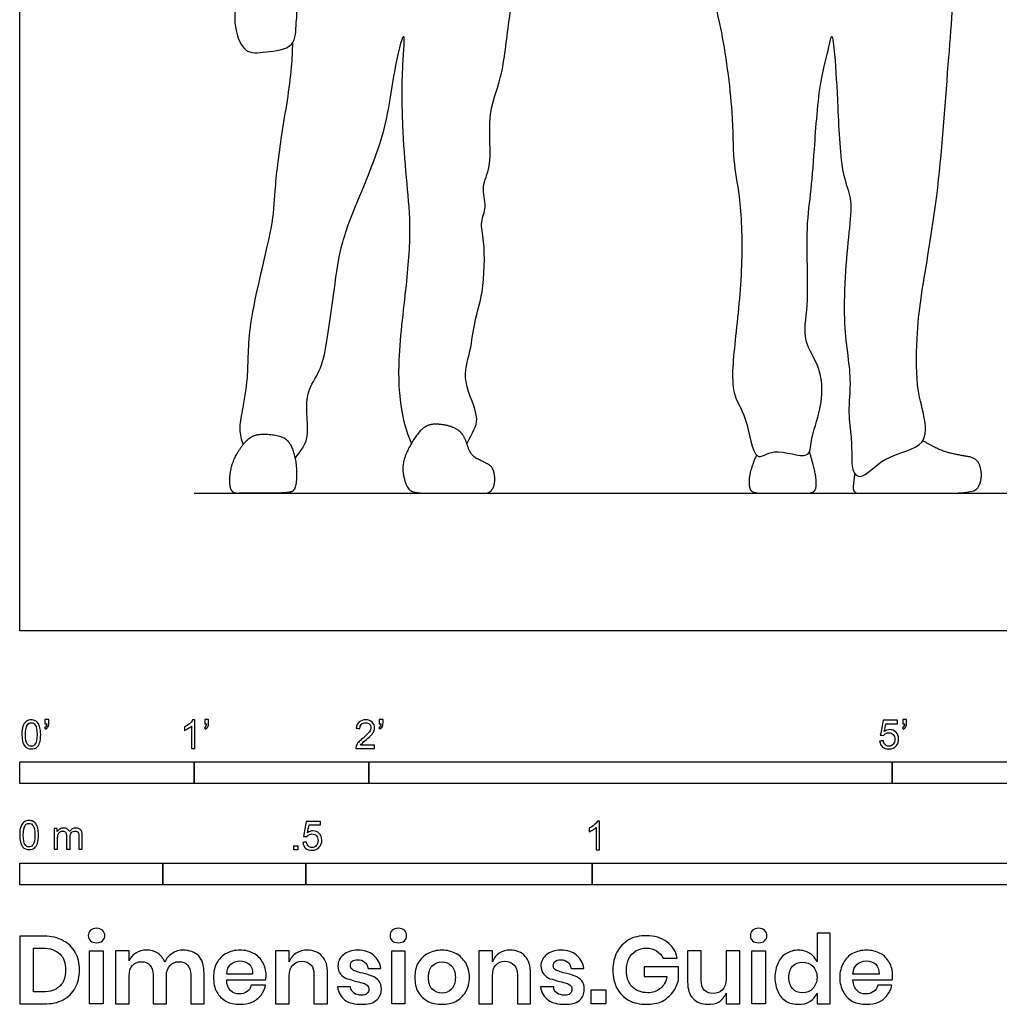
# Model space of a CAD drawing. Units: feet. Extents: x 0 to 10.2, y -2.1 to 7.6.
# Drawn here: x 0 to 5.6, y -2.1 to 3.5 of the extents above; entities that cross this region are included whole.
import ezdxf

# ---------------------------------------------------------------- set-up
doc = ezdxf.new("R2010")
doc.units = ezdxf.units.FT
doc.header["$MEASUREMENT"] = 0
for name, color, linetype, true_color in [('AG-DIAGRAM', 7, 'Continuous', 0xfecc66), ('AG-POP-CULTURE', 7, 'Continuous', 0x66ccff), ('N-SYMB', 7, 'Continuous', 0x800040), ('X-DIMENSIONS.GUIDE', 7, 'Continuous', 0x800080), ('X-VPRT', 6, 'Continuous', 0xff00ff)]:
    doc.layers.add(name, color=color, linetype=linetype, true_color=true_color)

msp = doc.modelspace()

# ---------------------------------------------------------------- linework, layer by layer
at = {"layer": 'AG-DIAGRAM'}
msp.add_lwpolyline([(1, 0.7892), (9.25, 0.7892)], dxfattribs=at)
at = {"layer": 'AG-POP-CULTURE'}
for points, knots in [([(4.0283, 3.8325), (4.0036, 3.7856), (3.959, 3.6733), (4.0255, 3.4517), (4.0909, 2.976), (4.0836, 2.7025), (4.1306, 2.4858), (4.1469, 2.1089), (4.1051, 1.7075), (4.0658, 1.3572), (4.1711, 1.241), (4.204, 0.9454), (4.3213, 1.0614), (4.5333, 0.9673), (4.5288, 1.1063), (4.6002, 1.2715), (4.6036, 1.5039), (4.4779, 1.6642), (4.5278, 1.8712), (4.5017, 2.2768), (4.5344, 2.5022), (4.555, 2.7616), (4.5798, 3.1479), (4.6358, 3.3266), (4.6553, 3.4458), (4.6742, 3.2702), (4.6885, 3.0076), (4.7039, 2.6195), (4.7718, 2.4813), (4.7529, 2.2992), (4.7022, 1.7823), (4.7723, 1.4548), (4.7433, 1.2565), (4.7669, 1.1125), (4.7681, 1.0071), (4.7669, 0.917), (4.8248, 0.8579), (4.9503, 1.0139), (5.209, 1.0458), (5.1837, 1.2442), (5.1332, 1.4073), (5.1414, 1.7213), (5.1675, 1.9461), (5.2716, 2.5186), (5.3152, 3.2121), (5.3658, 3.7702), (5.3352, 3.8764), (5.3247, 3.9249)], [0, 0, 0, 0, 0.398558, 0.876648, 1.57335, 2.097888, 2.5582, 3.167193, 3.823585, 4.391773, 4.797969, 5.269505, 5.584821, 6.013354, 6.31082, 6.744553, 7.218515, 7.645601, 8.09703, 8.733377, 9.213276, 9.723036, 10.348208, 10.798442, 11.045468, 11.370298, 11.921341, 12.541245, 12.917301, 13.331863, 14.055395, 14.643853, 15.080083, 15.456444, 15.783276, 16.079375, 16.302599, 16.71881, 17.199511, 17.587075, 18.014456, 18.560518, 19.042313, 19.790546, 20.660223, 21.389658, 21.7754, 21.7754, 21.7754, 21.7754]), ([(2.5628, 1.0731), (2.5947, 1.1389), (2.6537, 1.2152), (2.5251, 1.4293), (2.5872, 1.6025), (2.6033, 1.7795), (2.6613, 1.9375), (2.668, 2.2277), (2.636, 2.3413), (2.6799, 2.4304), (2.6417, 2.5516), (2.7134, 2.6645), (2.6723, 2.9561), (2.77, 3.1713), (2.7992, 3.4948), (2.8303, 3.66), (2.8443, 3.7446)], [0, 0, 0, 0, 0.342862, 0.813154, 1.23759, 1.649838, 2.0686, 2.603337, 2.94216, 3.24032, 3.577666, 3.931196, 4.457512, 4.950764, 5.512872, 6.019995, 6.019995, 6.019995, 6.019995]), ([(1.2545, 3.6223), (1.2377, 3.579), (1.2186, 3.491), (1.2777, 3.3005), (1.4101, 3.3204), (1.5854, 3.3344), (1.5805, 3.4877), (1.5999, 3.5867), (1.5219, 3.6458), (1.5003, 3.6689), (1.4881, 3.6796)], [0, 0, 0, 0, 0.373193, 0.780375, 1.122955, 1.511629, 1.869303, 2.181503, 2.47384, 2.694582, 2.694582, 2.694582, 2.694582]), ([(1.5786, 0.9884), (1.6105, 1.0345), (1.673, 1.0995), (1.6206, 1.3466), (1.7194, 1.4765), (1.7617, 1.6323), (1.8128, 2.0568), (1.8612, 2.3119), (2.1019, 2.8233), (2.1317, 3.1548), (2.2147, 3.5014), (2.1867, 3.2058), (2.1902, 2.9015), (2.2132, 2.5992), (2.2432, 2.3222), (2.2179, 1.9798), (2.1578, 1.5336), (2.1845, 1.2391), (2.224, 1.1234), (2.2443, 1.0742)], [0, 0, 0, 0, 0.345599, 0.827146, 1.21487, 1.616423, 2.257978, 2.792121, 3.524556, 4.152955, 4.611111, 5.0155, 5.603878, 6.151804, 6.673343, 7.261534, 7.939179, 8.484332, 8.868547, 8.868547, 8.868547, 8.868547]), ([(1.5629, 3.3692), (1.5618, 3.325), (1.5556, 3.158), (1.4974, 2.8528), (1.458, 2.5163), (1.4527, 2.3091), (1.2998, 1.7602), (1.3124, 1.4663), (1.2767, 1.2665), (1.2543, 1.1617), (1.2695, 1.0961), (1.2799, 1.068)], [0.756312, 0.756312, 0.756312, 0.756312, 0.995079, 1.620548, 2.190062, 2.65506, 3.401432, 3.959526, 4.395839, 4.725606, 5.003221, 5.003221, 5.003221, 5.003221])]:
    msp.add_open_spline(points, degree=3, knots=knots, dxfattribs=at)
for points in [[(2.5249, 0.7892), (2.415, 0.7892), (2.2604, 0.7892), (2.2145, 0.8228), (2.1847, 0.9597), (2.2685, 1.1231), (2.3433, 1.1892), (2.4432, 1.1811), (2.5052, 1.1594), (2.5486, 1.1175), (2.5865, 1.0008), (2.671, 0.9645), (2.7153, 0.9356), (2.7266, 0.8446), (2.696, 0.7892), (2.6348, 0.7892), (2.5249, 0.7892)], [(1.5341, 1.0912), (1.5086, 1.1182), (1.3782, 1.1326), (1.3058, 1.1058), (1.2295, 0.9976), (1.2002, 0.888), (1.21, 0.7892), (1.2752, 0.7892), (1.5295, 0.7892), (1.5836, 0.8052), (1.5895, 0.948), (1.5595, 1.0641), (1.5341, 1.0912)], [(4.7854, 0.9025), (4.7766, 0.8463), (4.7766, 0.7892), (4.8531, 0.7892), (5.1413, 0.7892), (5.4607, 0.7892), (5.5049, 0.8368), (5.5147, 0.9104), (5.4865, 0.9914), (5.3748, 1.0086), (5.2607, 1.038), (5.1753, 1.0911)], [(4.2221, 1.0083), (4.1833, 0.918), (4.1768, 0.8254), (4.201, 0.7892), (4.3298, 0.7892), (4.4715, 0.7892), (4.5528, 0.7892), (4.5689, 0.8407), (4.5528, 0.9373), (4.5257, 1.0294)]]:
    msp.add_open_spline(points, degree=2, dxfattribs=at)
at = {"layer": 'N-SYMB'}
for points in [[(0, -0.875), (0, -0.75), (1, -0.75), (1, -0.875)], [(1, -0.875), (1, -0.75), (2, -0.75), (2, -0.875)], [(2, -0.875), (2, -0.75), (5, -0.75), (5, -0.875)], [(5, -0.875), (5, -0.75), (10, -0.75), (10, -0.875)], [(1.5703, -1.2542), (1.5703, -1.2315), (1.593, -1.2315), (1.593, -1.2542)], [(0, -1.4554), (0, -1.3304), (0.8202, -1.3304), (0.8202, -1.4554)], [(0.8202, -1.4554), (0.8202, -1.3304), (1.6404, -1.3304), (1.6404, -1.4554)], [(1.6404, -1.4554), (1.6404, -1.3304), (3.2808, -1.3304), (3.2808, -1.4554)], [(3.2808, -1.4554), (3.2808, -1.3304), (6.5617, -1.3304), (6.5617, -1.4554)]]:
    msp.add_lwpolyline(points, close=True, dxfattribs=at)
for points, knots in [([(0.145, -0.5315), (0.145, -0.5236), (0.145, -0.5157), (0.145, -0.5077), (0.1522, -0.5077), (0.1595, -0.5077), (0.1667, -0.5077), (0.1667, -0.514), (0.1667, -0.5203), (0.1667, -0.5265), (0.1667, -0.5364), (0.1657, -0.5443), (0.1628, -0.5483), (0.1598, -0.5542), (0.1549, -0.5591), (0.1479, -0.5621), (0.1463, -0.5595), (0.1447, -0.5568), (0.143, -0.5542), (0.147, -0.5522), (0.1499, -0.5502), (0.1519, -0.5463), (0.1539, -0.5423), (0.1549, -0.5374), (0.1549, -0.5315), (0.1516, -0.5315), (0.1483, -0.5315), (0.145, -0.5315)], [0, 0, 0, 0, 1, 1, 1, 2, 2, 2, 3, 3, 3, 4, 4, 4, 5, 5, 5, 6, 6, 6, 7, 7, 7, 8, 8, 8, 9, 9, 9, 9]), ([(1.0603, -0.5315), (1.0603, -0.5236), (1.0603, -0.5157), (1.0603, -0.5077), (1.0675, -0.5077), (1.0748, -0.5077), (1.082, -0.5077), (1.082, -0.514), (1.082, -0.5203), (1.082, -0.5265), (1.082, -0.5364), (1.081, -0.5443), (1.0781, -0.5483), (1.0751, -0.5542), (1.0702, -0.5591), (1.0632, -0.5621), (1.0616, -0.5595), (1.06, -0.5568), (1.0583, -0.5542), (1.0623, -0.5522), (1.0652, -0.5502), (1.0672, -0.5463), (1.0692, -0.5423), (1.0702, -0.5374), (1.0702, -0.5315), (1.0669, -0.5315), (1.0636, -0.5315), (1.0603, -0.5315)], [0, 0, 0, 0, 1, 1, 1, 2, 2, 2, 3, 3, 3, 4, 4, 4, 5, 5, 5, 6, 6, 6, 7, 7, 7, 8, 8, 8, 9, 9, 9, 9]), ([(2.0603, -0.5315), (2.0603, -0.5236), (2.0603, -0.5157), (2.0603, -0.5077), (2.0675, -0.5077), (2.0748, -0.5077), (2.082, -0.5077), (2.082, -0.514), (2.082, -0.5203), (2.082, -0.5265), (2.082, -0.5364), (2.081, -0.5443), (2.0781, -0.5483), (2.0751, -0.5542), (2.0702, -0.5591), (2.0632, -0.5621), (2.0616, -0.5595), (2.06, -0.5568), (2.0583, -0.5542), (2.0623, -0.5522), (2.0652, -0.5502), (2.0672, -0.5463), (2.0692, -0.5423), (2.0702, -0.5374), (2.0702, -0.5315), (2.0669, -0.5315), (2.0636, -0.5315), (2.0603, -0.5315)], [0, 0, 0, 0, 1, 1, 1, 2, 2, 2, 3, 3, 3, 4, 4, 4, 5, 5, 5, 6, 6, 6, 7, 7, 7, 8, 8, 8, 9, 9, 9, 9]), ([(5.0603, -0.5315), (5.0603, -0.5236), (5.0603, -0.5157), (5.0603, -0.5077), (5.0675, -0.5077), (5.0748, -0.5077), (5.082, -0.5077), (5.082, -0.514), (5.082, -0.5203), (5.082, -0.5265), (5.082, -0.5364), (5.081, -0.5443), (5.0781, -0.5483), (5.0751, -0.5542), (5.0702, -0.5591), (5.0632, -0.5621), (5.0616, -0.5595), (5.06, -0.5568), (5.0583, -0.5542), (5.0623, -0.5522), (5.0652, -0.5502), (5.0672, -0.5463), (5.0692, -0.5423), (5.0702, -0.5374), (5.0702, -0.5315), (5.0669, -0.5315), (5.0636, -0.5315), (5.0603, -0.5315)], [0, 0, 0, 0, 1, 1, 1, 2, 2, 2, 3, 3, 3, 4, 4, 4, 5, 5, 5, 6, 6, 6, 7, 7, 7, 8, 8, 8, 9, 9, 9, 9]), ([(0.0126, -0.5927), (0.0126, -0.574), (0.0145, -0.5581), (0.0185, -0.5463), (0.0224, -0.5344), (0.0284, -0.5255), (0.0363, -0.5186), (0.0442, -0.5127), (0.0541, -0.5087), (0.0659, -0.5087), (0.0748, -0.5087), (0.0827, -0.5107), (0.0896, -0.5147), (0.0966, -0.5176), (0.1015, -0.5236), (0.1064, -0.5295), (0.1104, -0.5364), (0.1134, -0.5443), (0.1163, -0.5542), (0.1183, -0.5641), (0.1203, -0.5769), (0.1203, -0.5927), (0.1203, -0.6125), (0.1183, -0.6283), (0.1143, -0.6402), (0.1104, -0.652), (0.1045, -0.6609), (0.0966, -0.6678), (0.0887, -0.6738), (0.0788, -0.6757), (0.0659, -0.6757), (0.0501, -0.6757), (0.0383, -0.6718), (0.0294, -0.6599), (0.0185, -0.6461), (0.0126, -0.6244), (0.0126, -0.5927)], [0, 0, 0, 0, 1, 1, 1, 2, 2, 2, 3, 3, 3, 4, 4, 4, 5, 5, 5, 6, 6, 6, 7, 7, 7, 8, 8, 8, 9, 9, 9, 10, 10, 10, 11, 11, 11, 12, 12, 12, 12]), ([(0.0333, -0.5927), (0.0333, -0.6204), (0.0363, -0.6382), (0.0432, -0.6471), (0.0491, -0.656), (0.057, -0.6609), (0.0659, -0.6609), (0.0758, -0.6609), (0.0837, -0.656), (0.0896, -0.6471), (0.0956, -0.6382), (0.0995, -0.6204), (0.0995, -0.5927), (0.0995, -0.5661), (0.0956, -0.5483), (0.0896, -0.5394), (0.0837, -0.5305), (0.0758, -0.5255), (0.0659, -0.5255), (0.057, -0.5255), (0.0491, -0.5295), (0.0442, -0.5374), (0.0373, -0.5473), (0.0333, -0.5661), (0.0333, -0.5927)], [0, 0, 0, 0, 1, 1, 1, 2, 2, 2, 3, 3, 3, 4, 4, 4, 5, 5, 5, 6, 6, 6, 7, 7, 7, 8, 8, 8, 8]), ([(1.004, -0.6738), (0.9974, -0.6738), (0.9908, -0.6738), (0.9842, -0.6738), (0.9842, -0.6309), (0.9842, -0.5881), (0.9842, -0.5453), (0.9792, -0.5502), (0.9723, -0.5552), (0.9644, -0.5591), (0.9565, -0.5641), (0.9496, -0.568), (0.9437, -0.57), (0.9437, -0.5634), (0.9437, -0.5568), (0.9437, -0.5502), (0.9545, -0.5453), (0.9644, -0.5384), (0.9733, -0.5315), (0.9812, -0.5236), (0.9872, -0.5166), (0.9911, -0.5087), (0.9954, -0.5087), (0.9997, -0.5087), (1.004, -0.5087), (1.004, -0.5637), (1.004, -0.6188), (1.004, -0.6738)], [0, 0, 0, 0, 1, 1, 1, 2, 2, 2, 3, 3, 3, 4, 4, 4, 5, 5, 5, 6, 6, 6, 7, 7, 7, 8, 8, 8, 9, 9, 9, 9]), ([(2.0336, -0.655), (2.0336, -0.6613), (2.0336, -0.6675), (2.0336, -0.6738), (1.9977, -0.6738), (1.9618, -0.6738), (1.9259, -0.6738), (1.9249, -0.6698), (1.9259, -0.6649), (1.9279, -0.6599), (1.9308, -0.653), (1.9348, -0.6451), (1.9407, -0.6382), (1.9476, -0.6313), (1.9555, -0.6234), (1.9674, -0.6135), (1.9852, -0.5987), (1.997, -0.5868), (2.004, -0.5789), (2.0099, -0.57), (2.0128, -0.5621), (2.0128, -0.5542), (2.0128, -0.5463), (2.0099, -0.5394), (2.0049, -0.5344), (1.999, -0.5285), (1.9911, -0.5255), (1.9822, -0.5255), (1.9723, -0.5255), (1.9644, -0.5285), (1.9585, -0.5344), (1.9526, -0.5404), (1.9496, -0.5483), (1.9496, -0.5591), (1.9427, -0.5585), (1.9358, -0.5578), (1.9288, -0.5572), (1.9308, -0.5413), (1.9358, -0.5295), (1.9456, -0.5216), (1.9545, -0.5137), (1.9674, -0.5087), (1.9822, -0.5087), (1.998, -0.5087), (2.0109, -0.5137), (2.0198, -0.5226), (2.0296, -0.5315), (2.0336, -0.5423), (2.0336, -0.5552), (2.0336, -0.5611), (2.0326, -0.568), (2.0296, -0.574), (2.0267, -0.5809), (2.0227, -0.5868), (2.0168, -0.5947), (2.0099, -0.6016), (2, -0.6105), (1.9852, -0.6234), (1.9733, -0.6333), (1.9654, -0.6402), (1.9624, -0.6441), (1.9585, -0.6471), (1.9555, -0.651), (1.9536, -0.655), (1.9802, -0.655), (2.0069, -0.655), (2.0336, -0.655)], [0, 0, 0, 0, 1, 1, 1, 2, 2, 2, 3, 3, 3, 4, 4, 4, 5, 5, 5, 6, 6, 6, 7, 7, 7, 8, 8, 8, 9, 9, 9, 10, 10, 10, 11, 11, 11, 12, 12, 12, 13, 13, 13, 14, 14, 14, 15, 15, 15, 16, 16, 16, 17, 17, 17, 18, 18, 18, 19, 19, 19, 20, 20, 20, 21, 21, 21, 22, 22, 22, 22]), ([(4.9279, -0.6313), (4.9351, -0.6306), (4.9424, -0.63), (4.9496, -0.6293), (4.9506, -0.6402), (4.9545, -0.6471), (4.9605, -0.653), (4.9654, -0.658), (4.9723, -0.6609), (4.9812, -0.6609), (4.9901, -0.6609), (4.999, -0.657), (5.0059, -0.6491), (5.0119, -0.6421), (5.0158, -0.6323), (5.0158, -0.6204), (5.0158, -0.6085), (5.0119, -0.5997), (5.0059, -0.5927), (4.999, -0.5868), (4.9911, -0.5829), (4.9802, -0.5829), (4.9743, -0.5829), (4.9684, -0.5848), (4.9624, -0.5878), (4.9575, -0.5908), (4.9536, -0.5947), (4.9506, -0.5987), (4.9443, -0.598), (4.9381, -0.5973), (4.9318, -0.5967), (4.9371, -0.5684), (4.9424, -0.54), (4.9476, -0.5117), (4.975, -0.5117), (5.0023, -0.5117), (5.0296, -0.5117), (5.0296, -0.5183), (5.0296, -0.5249), (5.0296, -0.5315), (5.0076, -0.5315), (4.9855, -0.5315), (4.9634, -0.5315), (4.9605, -0.5463), (4.9575, -0.5611), (4.9545, -0.5759), (4.9644, -0.569), (4.9753, -0.5651), (4.9862, -0.5651), (5, -0.5651), (5.0119, -0.57), (5.0217, -0.5799), (5.0316, -0.5898), (5.0366, -0.6026), (5.0366, -0.6184), (5.0366, -0.6333), (5.0326, -0.6461), (5.0237, -0.657), (5.0138, -0.6708), (4.999, -0.6757), (4.9812, -0.6757), (4.9654, -0.6757), (4.9536, -0.6728), (4.9447, -0.6649), (4.9348, -0.656), (4.9298, -0.6451), (4.9279, -0.6313)], [0, 0, 0, 0, 1, 1, 1, 2, 2, 2, 3, 3, 3, 4, 4, 4, 5, 5, 5, 6, 6, 6, 7, 7, 7, 8, 8, 8, 9, 9, 9, 10, 10, 10, 11, 11, 11, 12, 12, 12, 13, 13, 13, 14, 14, 14, 15, 15, 15, 16, 16, 16, 17, 17, 17, 18, 18, 18, 19, 19, 19, 20, 20, 20, 21, 21, 21, 22, 22, 22, 22]), ([(0, -1.1696), (0, -1.1508), (0.002, -1.135), (0.0059, -1.1231), (0.0099, -1.1113), (0.0158, -1.1024), (0.0237, -1.0955), (0.0316, -1.0895), (0.0415, -1.0856), (0.0534, -1.0856), (0.0623, -1.0856), (0.0702, -1.0876), (0.0771, -1.0915), (0.084, -1.0945), (0.0889, -1.1004), (0.0939, -1.1063), (0.0978, -1.1133), (0.1008, -1.1212), (0.1038, -1.131), (0.1057, -1.1409), (0.1077, -1.1538), (0.1077, -1.1696), (0.1077, -1.1893), (0.1057, -1.2052), (0.1018, -1.217), (0.0978, -1.2289), (0.0919, -1.2378), (0.084, -1.2447), (0.0761, -1.2506), (0.0662, -1.2526), (0.0534, -1.2526), (0.0376, -1.2526), (0.0257, -1.2486), (0.0168, -1.2368), (0.0059, -1.2229), (0, -1.2012), (0, -1.1696)], [0, 0, 0, 0, 1, 1, 1, 2, 2, 2, 3, 3, 3, 4, 4, 4, 5, 5, 5, 6, 6, 6, 7, 7, 7, 8, 8, 8, 9, 9, 9, 10, 10, 10, 11, 11, 11, 12, 12, 12, 12]), ([(0.0208, -1.1696), (0.0208, -1.1973), (0.0237, -1.215), (0.0306, -1.2239), (0.0366, -1.2328), (0.0445, -1.2378), (0.0534, -1.2378), (0.0632, -1.2378), (0.0712, -1.2328), (0.0771, -1.2239), (0.083, -1.215), (0.087, -1.1973), (0.087, -1.1696), (0.087, -1.1429), (0.083, -1.1251), (0.0771, -1.1162), (0.0712, -1.1073), (0.0632, -1.1024), (0.0534, -1.1024), (0.0445, -1.1024), (0.0366, -1.1063), (0.0316, -1.1142), (0.0247, -1.1241), (0.0208, -1.1429), (0.0208, -1.1696)], [0, 0, 0, 0, 1, 1, 1, 2, 2, 2, 3, 3, 3, 4, 4, 4, 5, 5, 5, 6, 6, 6, 7, 7, 7, 8, 8, 8, 8]), ([(1.6226, -1.2117), (1.6295, -1.2111), (1.6365, -1.2104), (1.6434, -1.2097), (1.6454, -1.2206), (1.6483, -1.2275), (1.6543, -1.2335), (1.6602, -1.2384), (1.6671, -1.2414), (1.675, -1.2414), (1.6849, -1.2414), (1.6928, -1.2374), (1.6997, -1.2295), (1.7066, -1.2226), (1.7096, -1.2127), (1.7096, -1.2008), (1.7096, -1.189), (1.7066, -1.1801), (1.7007, -1.1732), (1.6938, -1.1672), (1.6849, -1.1633), (1.675, -1.1633), (1.6681, -1.1633), (1.6622, -1.1653), (1.6572, -1.1682), (1.6523, -1.1712), (1.6483, -1.1751), (1.6454, -1.1791), (1.6388, -1.1784), (1.6322, -1.1778), (1.6256, -1.1771), (1.6309, -1.1488), (1.6361, -1.1205), (1.6414, -1.0921), (1.6687, -1.0921), (1.6961, -1.0921), (1.7234, -1.0921), (1.7234, -1.0987), (1.7234, -1.1053), (1.7234, -1.1119), (1.7017, -1.1119), (1.6799, -1.1119), (1.6582, -1.1119), (1.6552, -1.1267), (1.6523, -1.1416), (1.6493, -1.1564), (1.6592, -1.1495), (1.6691, -1.1455), (1.6799, -1.1455), (1.6948, -1.1455), (1.7066, -1.1504), (1.7165, -1.1603), (1.7264, -1.1702), (1.7313, -1.1831), (1.7313, -1.1989), (1.7313, -1.2137), (1.7274, -1.2265), (1.7185, -1.2374), (1.7076, -1.2512), (1.6938, -1.2562), (1.675, -1.2562), (1.6602, -1.2562), (1.6483, -1.2532), (1.6384, -1.2453), (1.6295, -1.2364), (1.6236, -1.2255), (1.6226, -1.2117)], [0, 0, 0, 0, 1, 1, 1, 2, 2, 2, 3, 3, 3, 4, 4, 4, 5, 5, 5, 6, 6, 6, 7, 7, 7, 8, 8, 8, 9, 9, 9, 10, 10, 10, 11, 11, 11, 12, 12, 12, 13, 13, 13, 14, 14, 14, 15, 15, 15, 16, 16, 16, 17, 17, 17, 18, 18, 18, 19, 19, 19, 20, 20, 20, 21, 21, 21, 22, 22, 22, 22]), ([(3.3233, -1.2542), (3.3167, -1.2542), (3.3102, -1.2542), (3.3036, -1.2542), (3.3036, -1.2114), (3.3036, -1.1686), (3.3036, -1.1257), (3.2986, -1.1307), (3.2917, -1.1356), (3.2838, -1.1396), (3.2759, -1.1445), (3.269, -1.1485), (3.2631, -1.1504), (3.2631, -1.1439), (3.2631, -1.1373), (3.2631, -1.1307), (3.2739, -1.1257), (3.2838, -1.1188), (3.2927, -1.1119), (3.3006, -1.104), (3.3065, -1.0971), (3.3105, -1.0892), (3.3148, -1.0892), (3.3191, -1.0892), (3.3233, -1.0892), (3.3233, -1.1442), (3.3233, -1.1992), (3.3233, -1.2542)], [0, 0, 0, 0, 1, 1, 1, 2, 2, 2, 3, 3, 3, 4, 4, 4, 5, 5, 5, 6, 6, 6, 7, 7, 7, 8, 8, 8, 9, 9, 9, 9]), ([(0.1976, -1.2506), (0.1976, -1.2111), (0.1976, -1.1716), (0.1976, -1.132), (0.2036, -1.132), (0.2095, -1.132), (0.2154, -1.132), (0.2154, -1.1376), (0.2154, -1.1432), (0.2154, -1.1488), (0.2194, -1.1429), (0.2243, -1.138), (0.2303, -1.135), (0.2362, -1.131), (0.2431, -1.1291), (0.251, -1.1291), (0.2599, -1.1291), (0.2678, -1.131), (0.2727, -1.135), (0.2787, -1.1389), (0.2826, -1.1439), (0.2846, -1.1498), (0.2945, -1.136), (0.3063, -1.1291), (0.3222, -1.1291), (0.334, -1.1291), (0.3429, -1.133), (0.3488, -1.1389), (0.3558, -1.1459), (0.3587, -1.1557), (0.3587, -1.1696), (0.3587, -1.1966), (0.3587, -1.2236), (0.3587, -1.2506), (0.3521, -1.2506), (0.3455, -1.2506), (0.339, -1.2506), (0.339, -1.2259), (0.339, -1.2012), (0.339, -1.1765), (0.339, -1.1676), (0.338, -1.1627), (0.337, -1.1587), (0.335, -1.1548), (0.333, -1.1518), (0.3291, -1.1498), (0.3261, -1.1478), (0.3222, -1.1469), (0.3172, -1.1469), (0.3093, -1.1469), (0.3024, -1.1498), (0.2965, -1.1548), (0.2905, -1.1607), (0.2886, -1.1696), (0.2886, -1.1814), (0.2886, -1.2045), (0.2886, -1.2276), (0.2886, -1.2506), (0.2816, -1.2506), (0.2747, -1.2506), (0.2678, -1.2506), (0.2678, -1.2249), (0.2678, -1.1992), (0.2678, -1.1735), (0.2678, -1.1646), (0.2668, -1.1577), (0.2629, -1.1538), (0.2599, -1.1488), (0.254, -1.1469), (0.2471, -1.1469), (0.2411, -1.1469), (0.2362, -1.1478), (0.2312, -1.1518), (0.2263, -1.1548), (0.2233, -1.1587), (0.2204, -1.1646), (0.2184, -1.1706), (0.2174, -1.1785), (0.2174, -1.1893), (0.2174, -1.2098), (0.2174, -1.2302), (0.2174, -1.2506), (0.2108, -1.2506), (0.2042, -1.2506), (0.1976, -1.2506)], [0, 0, 0, 0, 1, 1, 1, 2, 2, 2, 3, 3, 3, 4, 4, 4, 5, 5, 5, 6, 6, 6, 7, 7, 7, 8, 8, 8, 9, 9, 9, 10, 10, 10, 11, 11, 11, 12, 12, 12, 13, 13, 13, 14, 14, 14, 15, 15, 15, 16, 16, 16, 17, 17, 17, 18, 18, 18, 19, 19, 19, 20, 20, 20, 21, 21, 21, 22, 22, 22, 23, 23, 23, 24, 24, 24, 25, 25, 25, 26, 26, 26, 27, 27, 27, 28, 28, 28, 28])]:
    msp.add_open_spline(points, degree=3, knots=knots, dxfattribs=at)
at = {"layer": 'X-DIMENSIONS.GUIDE'}
for points in [[(0.4784, -1.834), (0.4784, -2.1371), (0.4003, -2.1371), (0.4003, -1.834)], [(2.2075, -1.834), (2.2075, -2.1371), (2.1317, -2.1371), (2.1317, -1.834)], [(4.2729, -1.834), (4.2729, -2.1371), (4.1947, -2.1371), (4.1947, -1.834)], [(3.3586, -2.0566), (3.3586, -2.1371), (3.2757, -2.1371), (3.2757, -2.0566)]]:
    msp.add_lwpolyline(points, close=True, dxfattribs=at)
for points, knots in [([(0.3434, -1.9429), (0.3434, -1.9808), (0.334, -2.0163), (0.3174, -2.0448), (0.3032, -2.0756), (0.2795, -2.0969), (0.2487, -2.1135), (0.2179, -2.13), (0.1824, -2.1371), (0.1397, -2.1371), (0.0932, -2.1371), (0.0466, -2.1371), (0, -2.1371), (0, -2.0077), (0, -1.8782), (0, -1.7487), (0.0466, -1.7487), (0.0932, -1.7487), (0.1397, -1.7487), (0.1824, -1.7487), (0.2179, -1.7582), (0.2487, -1.7748), (0.2795, -1.789), (0.3032, -1.8126), (0.3174, -1.8411), (0.334, -1.8695), (0.3434, -1.905), (0.3434, -1.9429)], [0, 0, 0, 0, 1, 1, 1, 2, 2, 2, 3, 3, 3, 4, 4, 4, 5, 5, 5, 6, 6, 6, 7, 7, 7, 8, 8, 8, 9, 9, 9, 9]), ([(0.3932, -1.7463), (0.3932, -1.7345), (0.3955, -1.7226), (0.405, -1.7155), (0.4145, -1.7084), (0.4263, -1.7037), (0.4405, -1.7037), (0.4548, -1.7037), (0.4666, -1.7084), (0.4737, -1.7155), (0.4832, -1.7226), (0.4879, -1.7345), (0.4879, -1.7463), (0.4879, -1.7582), (0.4832, -1.7676), (0.4737, -1.7748), (0.4666, -1.7842), (0.4548, -1.7866), (0.4405, -1.7866), (0.4263, -1.7866), (0.4145, -1.7842), (0.405, -1.7748), (0.3955, -1.7676), (0.3932, -1.7582), (0.3932, -1.7463)], [0, 0, 0, 0, 1, 1, 1, 2, 2, 2, 3, 3, 3, 4, 4, 4, 5, 5, 5, 6, 6, 6, 7, 7, 7, 8, 8, 8, 8]), ([(2.1222, -1.7463), (2.1222, -1.7345), (2.127, -1.7226), (2.1341, -1.7155), (2.1435, -1.7084), (2.1554, -1.7037), (2.1696, -1.7037), (2.1838, -1.7037), (2.1956, -1.7084), (2.2051, -1.7155), (2.2122, -1.7226), (2.217, -1.7345), (2.217, -1.7463), (2.217, -1.7582), (2.2122, -1.7676), (2.2051, -1.7748), (2.1956, -1.7842), (2.1838, -1.7866), (2.1696, -1.7866), (2.1554, -1.7866), (2.1435, -1.7842), (2.1341, -1.7748), (2.127, -1.7676), (2.1222, -1.7582), (2.1222, -1.7463)], [0, 0, 0, 0, 1, 1, 1, 2, 2, 2, 3, 3, 3, 4, 4, 4, 5, 5, 5, 6, 6, 6, 7, 7, 7, 8, 8, 8, 8]), ([(3.5907, -1.7463), (3.6381, -1.7463), (3.676, -1.7582), (3.7091, -1.7819), (3.7399, -1.8032), (3.7589, -1.8363), (3.7684, -1.8742), (3.7415, -1.8742), (3.7147, -1.8742), (3.6878, -1.8742), (3.6784, -1.8577), (3.6665, -1.8434), (3.6499, -1.834), (3.6333, -1.8221), (3.6144, -1.8174), (3.5907, -1.8174), (3.5694, -1.8174), (3.5481, -1.8221), (3.5315, -1.834), (3.5149, -1.8434), (3.5007, -1.8577), (3.4912, -1.8766), (3.4818, -1.8955), (3.477, -1.9192), (3.477, -1.9429), (3.477, -1.9856), (3.4889, -2.0163), (3.5102, -2.04), (3.5315, -2.0613), (3.5623, -2.0732), (3.6002, -2.0732), (3.6262, -2.0732), (3.6499, -2.0661), (3.6712, -2.0495), (3.6902, -2.0329), (3.7044, -2.0092), (3.7091, -1.9808), (3.6657, -1.9808), (3.6223, -1.9808), (3.5789, -1.9808), (3.5789, -1.9619), (3.5789, -1.9429), (3.5789, -1.924), (3.6444, -1.924), (3.7099, -1.924), (3.7755, -1.924), (3.7755, -1.9492), (3.7755, -1.9745), (3.7755, -1.9998), (3.7684, -2.0258), (3.7589, -2.0495), (3.7423, -2.0708), (3.7257, -2.0921), (3.7068, -2.1087), (3.6807, -2.1229), (3.6547, -2.1348), (3.6239, -2.1395), (3.5907, -2.1395), (3.5528, -2.1395), (3.5197, -2.1324), (3.4889, -2.1158), (3.4604, -2.0992), (3.4391, -2.0756), (3.4225, -2.0471), (3.406, -2.0163), (3.3989, -1.9832), (3.3989, -1.9429), (3.3989, -1.905), (3.406, -1.8719), (3.4225, -1.8411), (3.4391, -1.8103), (3.4604, -1.789), (3.4889, -1.77), (3.5197, -1.7534), (3.5528, -1.7463), (3.5907, -1.7463)], [0, 0, 0, 0, 1, 1, 1, 2, 2, 2, 3, 3, 3, 4, 4, 4, 5, 5, 5, 6, 6, 6, 7, 7, 7, 8, 8, 8, 9, 9, 9, 10, 10, 10, 11, 11, 11, 12, 12, 12, 13, 13, 13, 14, 14, 14, 15, 15, 15, 16, 16, 16, 17, 17, 17, 18, 18, 18, 19, 19, 19, 20, 20, 20, 21, 21, 21, 22, 22, 22, 23, 23, 23, 24, 24, 24, 25, 25, 25, 25]), ([(4.1876, -1.7463), (4.1876, -1.7345), (4.19, -1.7226), (4.1994, -1.7155), (4.2089, -1.7084), (4.2207, -1.7037), (4.235, -1.7037), (4.2492, -1.7037), (4.261, -1.7084), (4.2681, -1.7155), (4.2776, -1.7226), (4.2823, -1.7345), (4.2823, -1.7463), (4.2823, -1.7582), (4.2776, -1.7676), (4.2681, -1.7748), (4.261, -1.7842), (4.2492, -1.7866), (4.235, -1.7866), (4.2207, -1.7866), (4.2089, -1.7842), (4.1994, -1.7748), (4.19, -1.7676), (4.1876, -1.7582), (4.1876, -1.7463)], [0, 0, 0, 0, 1, 1, 1, 2, 2, 2, 3, 3, 3, 4, 4, 4, 5, 5, 5, 6, 6, 6, 7, 7, 7, 8, 8, 8, 8]), ([(4.4623, -1.8292), (4.4884, -1.8292), (4.5097, -1.8363), (4.5287, -1.8482), (4.5476, -1.86), (4.5595, -1.8766), (4.5689, -1.8955), (4.5689, -1.8411), (4.5689, -1.7866), (4.5689, -1.7321), (4.5942, -1.7321), (4.6195, -1.7321), (4.6447, -1.7321), (4.6447, -1.8671), (4.6447, -2.0021), (4.6447, -2.1371), (4.6195, -2.1371), (4.5942, -2.1371), (4.5689, -2.1371), (4.5689, -2.1166), (4.5689, -2.0961), (4.5689, -2.0756), (4.5595, -2.0945), (4.5476, -2.1111), (4.5287, -2.1229), (4.5097, -2.1371), (4.4884, -2.1395), (4.4623, -2.1395), (4.4363, -2.1395), (4.415, -2.1348), (4.3937, -2.1229), (4.3723, -2.1111), (4.3558, -2.0921), (4.3463, -2.0685), (4.3344, -2.0448), (4.3273, -2.0187), (4.3273, -1.9856), (4.3273, -1.9548), (4.3344, -1.9263), (4.3463, -1.9027), (4.3558, -1.879), (4.3723, -1.86), (4.3937, -1.8482), (4.415, -1.8363), (4.4363, -1.8292), (4.4623, -1.8292)], [0, 0, 0, 0, 1, 1, 1, 2, 2, 2, 3, 3, 3, 4, 4, 4, 5, 5, 5, 6, 6, 6, 7, 7, 7, 8, 8, 8, 9, 9, 9, 10, 10, 10, 11, 11, 11, 12, 12, 12, 13, 13, 13, 14, 14, 14, 15, 15, 15, 15]), ([(0.1326, -2.0685), (0.1753, -2.0685), (0.2061, -2.059), (0.2297, -2.0353), (0.2534, -2.014), (0.2629, -1.9832), (0.2629, -1.9429), (0.2629, -1.9027), (0.2534, -1.8719), (0.2297, -1.8505), (0.2061, -1.8292), (0.1753, -1.8174), (0.1326, -1.8174), (0.1145, -1.8174), (0.0963, -1.8174), (0.0782, -1.8174), (0.0782, -1.9011), (0.0782, -1.9848), (0.0782, -2.0685), (0.0963, -2.0685), (0.1145, -2.0685), (0.1326, -2.0685)], [0, 0, 0, 0, 1, 1, 1, 2, 2, 2, 3, 3, 3, 4, 4, 4, 5, 5, 5, 6, 6, 6, 7, 7, 7, 7]), ([(0.9379, -1.8292), (0.9735, -1.8292), (1.0043, -1.8411), (1.0256, -1.8624), (1.0469, -1.8861), (1.0564, -1.9192), (1.0564, -1.9619), (1.0564, -2.0203), (1.0564, -2.0787), (1.0564, -2.1371), (1.0311, -2.1371), (1.0058, -2.1371), (0.9806, -2.1371), (0.9806, -2.0811), (0.9806, -2.025), (0.9806, -1.969), (0.9806, -1.9453), (0.9735, -1.9287), (0.9616, -1.9145), (0.9498, -1.9027), (0.9332, -1.8955), (0.9119, -1.8955), (0.8906, -1.8955), (0.874, -1.9027), (0.8622, -1.9169), (0.8479, -1.9311), (0.8408, -1.95), (0.8408, -1.9761), (0.8408, -2.0298), (0.8408, -2.0835), (0.8408, -2.1371), (0.8156, -2.1371), (0.7903, -2.1371), (0.765, -2.1371), (0.765, -2.0811), (0.765, -2.025), (0.765, -1.969), (0.765, -1.9453), (0.7579, -1.9287), (0.7461, -1.9145), (0.7342, -1.9027), (0.7177, -1.8955), (0.6987, -1.8955), (0.675, -1.8955), (0.6585, -1.9027), (0.6466, -1.9169), (0.6324, -1.9311), (0.6277, -1.95), (0.6277, -1.9761), (0.6277, -2.0298), (0.6277, -2.0835), (0.6277, -2.1371), (0.6016, -2.1371), (0.5756, -2.1371), (0.5495, -2.1371), (0.5495, -2.0361), (0.5495, -1.935), (0.5495, -1.834), (0.5756, -1.834), (0.6016, -1.834), (0.6277, -1.834), (0.6277, -1.8529), (0.6277, -1.8719), (0.6277, -1.8908), (0.6348, -1.8719), (0.6466, -1.8553), (0.6656, -1.8458), (0.6821, -1.834), (0.7035, -1.8292), (0.7248, -1.8292), (0.7508, -1.8292), (0.7721, -1.834), (0.7911, -1.8458), (0.8077, -1.8577), (0.8219, -1.8742), (0.8314, -1.8979), (0.8408, -1.8766), (0.855, -1.86), (0.874, -1.8482), (0.8929, -1.834), (0.9143, -1.8292), (0.9379, -1.8292)], [0, 0, 0, 0, 1, 1, 1, 2, 2, 2, 3, 3, 3, 4, 4, 4, 5, 5, 5, 6, 6, 6, 7, 7, 7, 8, 8, 8, 9, 9, 9, 10, 10, 10, 11, 11, 11, 12, 12, 12, 13, 13, 13, 14, 14, 14, 15, 15, 15, 16, 16, 16, 17, 17, 17, 18, 18, 18, 19, 19, 19, 20, 20, 20, 21, 21, 21, 22, 22, 22, 23, 23, 23, 24, 24, 24, 25, 25, 25, 26, 26, 26, 27, 27, 27, 27]), ([(1.4117, -1.9737), (1.4117, -1.9808), (1.4117, -1.9903), (1.4093, -1.9998), (1.3351, -1.9998), (1.2609, -1.9998), (1.1866, -1.9998), (1.1866, -2.0282), (1.1937, -2.0471), (1.208, -2.0613), (1.2222, -2.0732), (1.2387, -2.0803), (1.2577, -2.0803), (1.2766, -2.0803), (1.2909, -2.0756), (1.3027, -2.0661), (1.3145, -2.059), (1.324, -2.0471), (1.3264, -2.0306), (1.354, -2.0306), (1.3817, -2.0306), (1.4093, -2.0306), (1.4045, -2.0519), (1.3951, -2.0708), (1.3832, -2.0874), (1.369, -2.104), (1.3524, -2.1182), (1.3311, -2.1277), (1.3098, -2.1371), (1.2885, -2.1395), (1.2624, -2.1395), (1.2316, -2.1395), (1.2056, -2.1348), (1.1843, -2.1229), (1.1606, -2.1111), (1.1416, -2.0921), (1.1298, -2.0685), (1.1156, -2.0448), (1.1108, -2.0187), (1.1108, -1.9856), (1.1108, -1.9548), (1.1156, -1.9263), (1.1298, -1.9027), (1.1416, -1.879), (1.1606, -1.86), (1.1843, -1.8482), (1.2056, -1.8363), (1.2316, -1.8292), (1.2624, -1.8292), (1.2932, -1.8292), (1.3193, -1.8363), (1.3406, -1.8482), (1.3643, -1.86), (1.3809, -1.879), (1.3927, -1.9003), (1.4069, -1.9216), (1.4117, -1.9453), (1.4117, -1.9737)], [0, 0, 0, 0, 1, 1, 1, 2, 2, 2, 3, 3, 3, 4, 4, 4, 5, 5, 5, 6, 6, 6, 7, 7, 7, 8, 8, 8, 9, 9, 9, 10, 10, 10, 11, 11, 11, 12, 12, 12, 13, 13, 13, 14, 14, 14, 15, 15, 15, 16, 16, 16, 17, 17, 17, 18, 18, 18, 19, 19, 19, 19]), ([(1.6485, -1.8292), (1.684, -1.8292), (1.7125, -1.8411), (1.7338, -1.8648), (1.7551, -1.8861), (1.7646, -1.9192), (1.7646, -1.9619), (1.7646, -2.0203), (1.7646, -2.0787), (1.7646, -2.1371), (1.7385, -2.1371), (1.7125, -2.1371), (1.6864, -2.1371), (1.6864, -2.0811), (1.6864, -2.025), (1.6864, -1.969), (1.6864, -1.9453), (1.6817, -1.9263), (1.6698, -1.9145), (1.6556, -1.9003), (1.639, -1.8932), (1.6177, -1.8932), (1.5964, -1.8932), (1.5775, -1.9003), (1.5656, -1.9145), (1.5514, -1.9287), (1.5443, -1.95), (1.5443, -1.9761), (1.5443, -2.0298), (1.5443, -2.0835), (1.5443, -2.1371), (1.5182, -2.1371), (1.4922, -2.1371), (1.4661, -2.1371), (1.4661, -2.0361), (1.4661, -1.935), (1.4661, -1.834), (1.4922, -1.834), (1.5182, -1.834), (1.5443, -1.834), (1.5443, -1.8545), (1.5443, -1.875), (1.5443, -1.8955), (1.5538, -1.8742), (1.5656, -1.8577), (1.5846, -1.8458), (1.6035, -1.834), (1.6248, -1.8292), (1.6485, -1.8292)], [0, 0, 0, 0, 1, 1, 1, 2, 2, 2, 3, 3, 3, 4, 4, 4, 5, 5, 5, 6, 6, 6, 7, 7, 7, 8, 8, 8, 9, 9, 9, 10, 10, 10, 11, 11, 11, 12, 12, 12, 13, 13, 13, 14, 14, 14, 15, 15, 15, 16, 16, 16, 16]), ([(1.9375, -1.8292), (1.9754, -1.8292), (2.0038, -1.8387), (2.0275, -1.8577), (2.0488, -1.8766), (2.063, -1.9003), (2.0701, -1.9334), (2.0456, -1.9334), (2.0212, -1.9334), (1.9967, -1.9334), (1.9943, -1.9169), (1.9872, -1.905), (1.9754, -1.8979), (1.9659, -1.8884), (1.9517, -1.8837), (1.9351, -1.8837), (1.9233, -1.8837), (1.9138, -1.8861), (1.9043, -1.8932), (1.8972, -1.9003), (1.8948, -1.9074), (1.8948, -1.9192), (1.8948, -1.9263), (1.8972, -1.9334), (1.9043, -1.9382), (1.909, -1.9453), (1.9162, -1.9477), (1.9256, -1.95), (1.9351, -1.9548), (1.9469, -1.9571), (1.9635, -1.9619), (1.9872, -1.9666), (2.0062, -1.9713), (2.0204, -1.9784), (2.0346, -1.9832), (2.0464, -1.9927), (2.0583, -2.0045), (2.0677, -2.0163), (2.0725, -2.0329), (2.0725, -2.0542), (2.0725, -2.0803), (2.063, -2.1016), (2.0417, -2.1182), (2.0227, -2.1348), (1.9943, -2.1395), (1.9588, -2.1395), (1.9209, -2.1395), (1.8877, -2.1324), (1.864, -2.1158), (1.8404, -2.0969), (1.8261, -2.0732), (1.8214, -2.04), (1.8459, -2.04), (1.8704, -2.04), (1.8948, -2.04), (1.8972, -2.0542), (1.9043, -2.0661), (1.9162, -2.0756), (1.9256, -2.0827), (1.9422, -2.0874), (1.9588, -2.0874), (1.973, -2.0874), (1.9825, -2.085), (1.9896, -2.0779), (1.9967, -2.0708), (2.0014, -2.0637), (2.0014, -2.0519), (2.0014, -2.0448), (1.9967, -2.0377), (1.9919, -2.0306), (1.9848, -2.0258), (1.9777, -2.0211), (1.9683, -2.0187), (1.9612, -2.0163), (1.9469, -2.0116), (1.9304, -2.0092), (1.909, -2.0021), (1.8901, -1.9974), (1.8759, -1.9927), (1.8617, -1.9879), (1.8498, -1.9784), (1.838, -1.9666), (1.8285, -1.9548), (1.8238, -1.9382), (1.8238, -1.9192), (1.8238, -1.8932), (1.8333, -1.8719), (1.8546, -1.8553), (1.8735, -1.8387), (1.9019, -1.8292), (1.9375, -1.8292)], [0, 0, 0, 0, 1, 1, 1, 2, 2, 2, 3, 3, 3, 4, 4, 4, 5, 5, 5, 6, 6, 6, 7, 7, 7, 8, 8, 8, 9, 9, 9, 10, 10, 10, 11, 11, 11, 12, 12, 12, 13, 13, 13, 14, 14, 14, 15, 15, 15, 16, 16, 16, 17, 17, 17, 18, 18, 18, 19, 19, 19, 20, 20, 20, 21, 21, 21, 22, 22, 22, 23, 23, 23, 24, 24, 24, 25, 25, 25, 26, 26, 26, 27, 27, 27, 28, 28, 28, 29, 29, 29, 30, 30, 30, 30]), ([(2.4207, -1.8292), (2.4491, -1.8292), (2.4751, -1.8363), (2.4988, -1.8482), (2.5225, -1.86), (2.5414, -1.879), (2.5557, -1.9027), (2.5699, -1.9263), (2.577, -1.9548), (2.577, -1.9856), (2.577, -2.0187), (2.5699, -2.0448), (2.5557, -2.0685), (2.5414, -2.0921), (2.5225, -2.1111), (2.4988, -2.1229), (2.4751, -2.1348), (2.4491, -2.1395), (2.4207, -2.1395), (2.3899, -2.1395), (2.3638, -2.1348), (2.3401, -2.1229), (2.3164, -2.1111), (2.2975, -2.0921), (2.2833, -2.0685), (2.2691, -2.0448), (2.2643, -2.0187), (2.2643, -1.9856), (2.2643, -1.9548), (2.2691, -1.9263), (2.2833, -1.9027), (2.2975, -1.879), (2.3164, -1.86), (2.3401, -1.8482), (2.3638, -1.8363), (2.3899, -1.8292), (2.4207, -1.8292)], [0, 0, 0, 0, 1, 1, 1, 2, 2, 2, 3, 3, 3, 4, 4, 4, 5, 5, 5, 6, 6, 6, 7, 7, 7, 8, 8, 8, 9, 9, 9, 10, 10, 10, 11, 11, 11, 12, 12, 12, 12]), ([(2.8115, -1.8292), (2.847, -1.8292), (2.8754, -1.8411), (2.8967, -1.8648), (2.918, -1.8861), (2.9275, -1.9192), (2.9275, -1.9619), (2.9275, -2.0203), (2.9275, -2.0787), (2.9275, -2.1371), (2.9023, -2.1371), (2.877, -2.1371), (2.8517, -2.1371), (2.8517, -2.0811), (2.8517, -2.025), (2.8517, -1.969), (2.8517, -1.9453), (2.8446, -1.9263), (2.8328, -1.9145), (2.8209, -1.9003), (2.802, -1.8932), (2.7807, -1.8932), (2.7594, -1.8932), (2.7404, -1.9003), (2.7286, -1.9145), (2.7144, -1.9287), (2.7096, -1.95), (2.7096, -1.9761), (2.7096, -2.0298), (2.7096, -2.0835), (2.7096, -2.1371), (2.6836, -2.1371), (2.6575, -2.1371), (2.6315, -2.1371), (2.6315, -2.0361), (2.6315, -1.935), (2.6315, -1.834), (2.6575, -1.834), (2.6836, -1.834), (2.7096, -1.834), (2.7096, -1.8545), (2.7096, -1.875), (2.7096, -1.8955), (2.7167, -1.8742), (2.7309, -1.8577), (2.7475, -1.8458), (2.7665, -1.834), (2.7878, -1.8292), (2.8115, -1.8292)], [0, 0, 0, 0, 1, 1, 1, 2, 2, 2, 3, 3, 3, 4, 4, 4, 5, 5, 5, 6, 6, 6, 7, 7, 7, 8, 8, 8, 9, 9, 9, 10, 10, 10, 11, 11, 11, 12, 12, 12, 13, 13, 13, 14, 14, 14, 15, 15, 15, 16, 16, 16, 16]), ([(3.1004, -1.8292), (3.1383, -1.8292), (3.1691, -1.8387), (3.1904, -1.8577), (3.2141, -1.8766), (3.226, -1.9003), (3.2331, -1.9334), (3.2086, -1.9334), (3.1841, -1.9334), (3.1596, -1.9334), (3.1573, -1.9169), (3.1502, -1.905), (3.1407, -1.8979), (3.1288, -1.8884), (3.117, -1.8837), (3.1004, -1.8837), (3.0862, -1.8837), (3.0767, -1.8861), (3.0696, -1.8932), (3.0625, -1.9003), (3.0578, -1.9074), (3.0578, -1.9192), (3.0578, -1.9263), (3.0602, -1.9334), (3.0673, -1.9382), (3.072, -1.9453), (3.0791, -1.9477), (3.0886, -1.95), (3.0981, -1.9548), (3.1099, -1.9571), (3.1265, -1.9619), (3.1502, -1.9666), (3.1691, -1.9713), (3.1833, -1.9784), (3.1975, -1.9832), (3.2094, -1.9927), (3.2212, -2.0045), (3.2307, -2.0163), (3.2354, -2.0329), (3.2354, -2.0542), (3.2354, -2.0803), (3.226, -2.1016), (3.207, -2.1182), (3.1857, -2.1348), (3.1573, -2.1395), (3.1241, -2.1395), (3.0838, -2.1395), (3.0531, -2.1324), (3.0294, -2.1158), (3.0057, -2.0969), (2.9891, -2.0732), (2.9844, -2.04), (3.0096, -2.04), (3.0349, -2.04), (3.0602, -2.04), (3.0602, -2.0542), (3.0673, -2.0661), (3.0791, -2.0756), (3.091, -2.0827), (3.1052, -2.0874), (3.1241, -2.0874), (3.136, -2.0874), (3.1478, -2.085), (3.1549, -2.0779), (3.162, -2.0708), (3.1644, -2.0637), (3.1644, -2.0519), (3.1644, -2.0448), (3.162, -2.0377), (3.1549, -2.0306), (3.1502, -2.0258), (3.1407, -2.0211), (3.1336, -2.0187), (3.1241, -2.0163), (3.1099, -2.0116), (3.0933, -2.0092), (3.072, -2.0021), (3.0531, -1.9974), (3.0388, -1.9927), (3.0246, -1.9879), (3.0128, -1.9784), (3.0033, -1.9666), (2.9938, -1.9548), (2.9867, -1.9382), (2.9867, -1.9192), (2.9867, -1.8932), (2.9986, -1.8719), (3.0175, -1.8553), (3.0388, -1.8387), (3.0649, -1.8292), (3.1004, -1.8292)], [0, 0, 0, 0, 1, 1, 1, 2, 2, 2, 3, 3, 3, 4, 4, 4, 5, 5, 5, 6, 6, 6, 7, 7, 7, 8, 8, 8, 9, 9, 9, 10, 10, 10, 11, 11, 11, 12, 12, 12, 13, 13, 13, 14, 14, 14, 15, 15, 15, 16, 16, 16, 17, 17, 17, 18, 18, 18, 19, 19, 19, 20, 20, 20, 21, 21, 21, 22, 22, 22, 23, 23, 23, 24, 24, 24, 25, 25, 25, 26, 26, 26, 27, 27, 27, 28, 28, 28, 29, 29, 29, 30, 30, 30, 30]), ([(4.126, -1.834), (4.126, -1.935), (4.126, -2.0361), (4.126, -2.1371), (4.1, -2.1371), (4.0739, -2.1371), (4.0478, -2.1371), (4.0478, -2.1166), (4.0478, -2.0961), (4.0478, -2.0756), (4.0384, -2.0969), (4.0265, -2.1135), (4.0076, -2.1253), (3.9886, -2.1371), (3.9673, -2.1395), (3.9436, -2.1395), (3.9081, -2.1395), (3.8797, -2.13), (3.8584, -2.1063), (3.837, -2.085), (3.8276, -2.0519), (3.8276, -2.0116), (3.8276, -1.9524), (3.8276, -1.8932), (3.8276, -1.834), (3.8536, -1.834), (3.8797, -1.834), (3.9057, -1.834), (3.9057, -1.89), (3.9057, -1.9461), (3.9057, -2.0021), (3.9057, -2.0258), (3.9105, -2.0448), (3.9223, -2.059), (3.9365, -2.0708), (3.9531, -2.0779), (3.9744, -2.0779), (3.9957, -2.0779), (4.0147, -2.0708), (4.0265, -2.0566), (4.0407, -2.0424), (4.0478, -2.0211), (4.0478, -1.995), (4.0478, -1.9413), (4.0478, -1.8877), (4.0478, -1.834), (4.0739, -1.834), (4.1, -1.834), (4.126, -1.834)], [0, 0, 0, 0, 1, 1, 1, 2, 2, 2, 3, 3, 3, 4, 4, 4, 5, 5, 5, 6, 6, 6, 7, 7, 7, 8, 8, 8, 9, 9, 9, 10, 10, 10, 11, 11, 11, 12, 12, 12, 13, 13, 13, 14, 14, 14, 15, 15, 15, 16, 16, 16, 16]), ([(5.0024, -1.9737), (5.0024, -1.9808), (5.0024, -1.9903), (5, -1.9998), (4.925, -1.9998), (4.85, -1.9998), (4.775, -1.9998), (4.7774, -2.0282), (4.7845, -2.0471), (4.7987, -2.0613), (4.8105, -2.0732), (4.8295, -2.0803), (4.8484, -2.0803), (4.8674, -2.0803), (4.8816, -2.0756), (4.8934, -2.0661), (4.9053, -2.059), (4.9124, -2.0471), (4.9171, -2.0306), (4.9439, -2.0306), (4.9708, -2.0306), (4.9976, -2.0306), (4.9953, -2.0519), (4.9858, -2.0708), (4.9716, -2.0874), (4.9597, -2.104), (4.9432, -2.1182), (4.9218, -2.1277), (4.9005, -2.1371), (4.8768, -2.1395), (4.8532, -2.1395), (4.8224, -2.1395), (4.7963, -2.1348), (4.7726, -2.1229), (4.7513, -2.1111), (4.7324, -2.0921), (4.7205, -2.0685), (4.7063, -2.0448), (4.6992, -2.0187), (4.6992, -1.9856), (4.6992, -1.9548), (4.7063, -1.9263), (4.7205, -1.9027), (4.7324, -1.879), (4.7513, -1.86), (4.7726, -1.8482), (4.7963, -1.8363), (4.8224, -1.8292), (4.8532, -1.8292), (4.8816, -1.8292), (4.91, -1.8363), (4.9313, -1.8482), (4.955, -1.86), (4.9716, -1.879), (4.9834, -1.9003), (4.9953, -1.9216), (5.0024, -1.9453), (5.0024, -1.9737)], [0, 0, 0, 0, 1, 1, 1, 2, 2, 2, 3, 3, 3, 4, 4, 4, 5, 5, 5, 6, 6, 6, 7, 7, 7, 8, 8, 8, 9, 9, 9, 10, 10, 10, 11, 11, 11, 12, 12, 12, 13, 13, 13, 14, 14, 14, 15, 15, 15, 16, 16, 16, 17, 17, 17, 18, 18, 18, 19, 19, 19, 19]), ([(1.3335, -1.9666), (1.3359, -1.9406), (1.3288, -1.9216), (1.3145, -1.9098), (1.3003, -1.8979), (1.2838, -1.8908), (1.2624, -1.8908), (1.2411, -1.8908), (1.2245, -1.8979), (1.2103, -1.9098), (1.1961, -1.9216), (1.1866, -1.9406), (1.1866, -1.9666), (1.2356, -1.9666), (1.2845, -1.9666), (1.3335, -1.9666)], [0, 0, 0, 0, 1, 1, 1, 2, 2, 2, 3, 3, 3, 4, 4, 4, 5, 5, 5, 5]), ([(2.4207, -1.8955), (2.397, -1.8955), (2.3804, -1.905), (2.3638, -1.9192), (2.3496, -1.9358), (2.3425, -1.9571), (2.3425, -1.9856), (2.3425, -2.014), (2.3496, -2.0377), (2.3638, -2.0519), (2.3804, -2.0685), (2.397, -2.0756), (2.4207, -2.0756), (2.442, -2.0756), (2.4586, -2.0685), (2.4751, -2.0519), (2.4893, -2.0377), (2.4964, -2.014), (2.4964, -1.9856), (2.4964, -1.9571), (2.4893, -1.9358), (2.4751, -1.9192), (2.4586, -1.905), (2.442, -1.8955), (2.4207, -1.8955)], [0, 0, 0, 0, 1, 1, 1, 2, 2, 2, 3, 3, 3, 4, 4, 4, 5, 5, 5, 6, 6, 6, 7, 7, 7, 8, 8, 8, 8]), ([(4.486, -1.8979), (4.4623, -1.8979), (4.4434, -1.905), (4.4292, -1.9216), (4.415, -1.9358), (4.4079, -1.9595), (4.4079, -1.9856), (4.4079, -2.014), (4.415, -2.0353), (4.4292, -2.0495), (4.4434, -2.0661), (4.4623, -2.0732), (4.486, -2.0732), (4.5097, -2.0732), (4.531, -2.0661), (4.5452, -2.0495), (4.5595, -2.0329), (4.5689, -2.0116), (4.5689, -1.9856), (4.5689, -1.9595), (4.5595, -1.9382), (4.5452, -1.9216), (4.531, -1.905), (4.5097, -1.8979), (4.486, -1.8979)], [0, 0, 0, 0, 1, 1, 1, 2, 2, 2, 3, 3, 3, 4, 4, 4, 5, 5, 5, 6, 6, 6, 7, 7, 7, 8, 8, 8, 8]), ([(4.9242, -1.9666), (4.9242, -1.9406), (4.9195, -1.9216), (4.9053, -1.9098), (4.891, -1.8979), (4.8721, -1.8908), (4.8532, -1.8908), (4.8318, -1.8908), (4.8129, -1.8979), (4.7987, -1.9098), (4.7845, -1.9216), (4.7774, -1.9406), (4.775, -1.9666), (4.8247, -1.9666), (4.8745, -1.9666), (4.9242, -1.9666)], [0, 0, 0, 0, 1, 1, 1, 2, 2, 2, 3, 3, 3, 4, 4, 4, 5, 5, 5, 5])]:
    msp.add_open_spline(points, degree=3, knots=knots, dxfattribs=at)
at = {"layer": 'X-VPRT'}
msp.add_lwpolyline([(0, 0), (0, 7.5783), (10.25, 7.5783), (10.25, 0)], close=True, dxfattribs=at)

doc.saveas('drawing.dxf')
